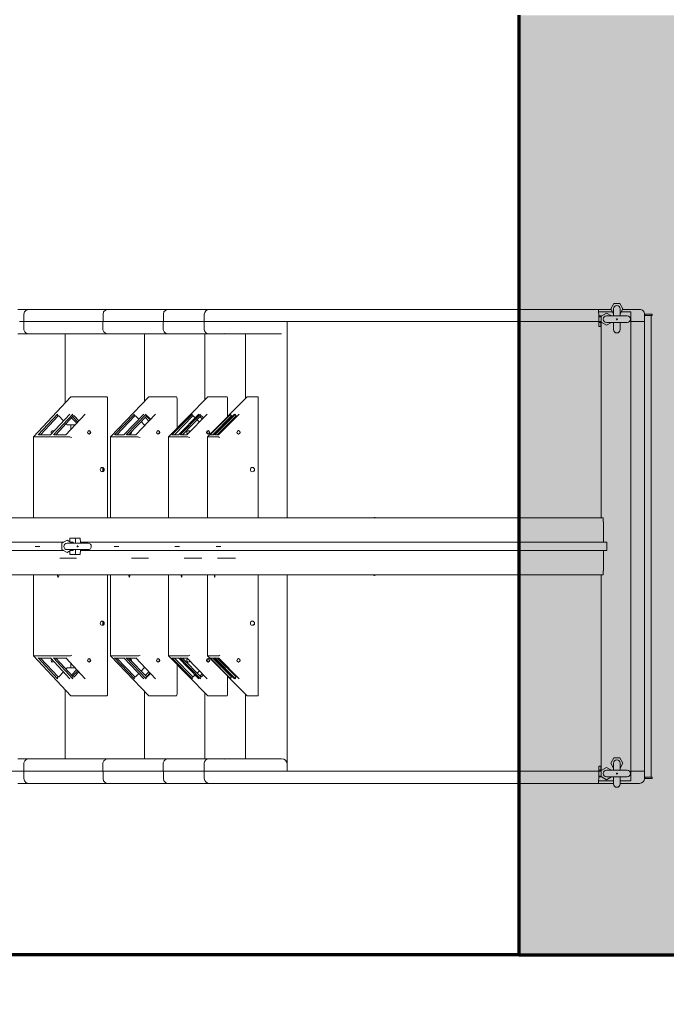
# Model space of a CAD drawing. Units: millimetres. Extents: x -18757 to 28498, y -47089 to 44611.
# Drawn here: x 2034 to 2826, y -28430 to -27225 of the extents above; entities that cross this region are included whole.
import ezdxf

# ---------------------------------------------------------------- set-up
doc = ezdxf.new("R2010")
doc.units = ezdxf.units.MM
doc.header["$LTSCALE"] = 5
doc.header["$PDMODE"] = 2
doc.header["$PDSIZE"] = 1
doc.linetypes.add('AUSGEZOGEN', pattern=[0])
for name, color, linetype, true_color in [('10_Z_A3_1z100', 7, 'Continuous', 0xc0c0c0), ('61_FOH_konzert_stehend', 7, 'Continuous', 0xc0c0c0), ('90_3D_linearray_zug_2+3', 7, 'Continuous', 0x5b5b5b)]:
    doc.layers.add(name, color=color, linetype=linetype, true_color=true_color)

# ---------------------------------------------------------------- blocks, each defined once
blk = doc.blocks.new('RIG CP_nNn01031')
at = {"layer": '90_3D_linearray_zug_2+3', "color": 5, "linetype": 'AUSGEZOGEN', "lineweight": 18, "true_color": 0x0000ff}
for p, q in [((2752.2, -27583), (2742.7, -27583)), ((2742.8, -27588), (2745.8, -27588)), ((2745.8, -27588), (2745.8, -27588.2)), ((2752.2, -27583), (2757.7, -27583)), ((2759.7, -27583), (2757.7, -27583)), ((2777.6, -27583), (2770.3, -27583)), ((2777.6, -27583), (2782.1, -27583)), ((2782.1, -28157), (2782.1, -27583)), ((2745.2, -27596), (2742.8, -27596)), ((2742.8, -27601), (2745.2, -27601)), ((2745.8, -27596), (2745.2, -27596)), ((2745.2, -27596), (2745.2, -27601)), ((2745.2, -27601), (2745.8, -27601)), ((2745.8, -27595.8), (2745.8, -27835)), ((1987.7, -27840), (1987.7, -27900)), ((1990.4, -27835), (1988.2, -27835)), ((2747.9, -27835), (1990.4, -27835)), ((1990.9, -27865), (1990.9, -27840)), ((2748.5, -27840), (2748.5, -27865)), ((1994.3, -27865), (1990.9, -27865)), ((2003.2, -27865), (1994.3, -27865)), ((2087.8, -27865), (2003.2, -27865)), ((2095.3, -27864.3), (2095.3, -27860)), ((2101.6, -27860), (2095.3, -27860)), ((2099.6, -27865), (2096.5, -27865)), ((2099.6, -27866), (2099.6, -27865)), ((2107.6, -27860), (2101.6, -27860)), ((2752.8, -27865), (2108.4, -27865)), ((2752.8, -27875), (2752.8, -27865)), ((1990.9, -27875), (1994.3, -27875)), ((1990.9, -27900), (1990.9, -27875)), ((1994.3, -27875), (2003.2, -27875)), ((2003.2, -27875), (2087.8, -27875)), ((2095.3, -27880), (2095.3, -27875.7)), ((2095.3, -27880), (2101.6, -27880)), ((2096.4, -27875), (2099.6, -27875)), ((2099.6, -27875), (2099.6, -27874)), ((2101.6, -27880), (2107.6, -27880)), ((2108.4, -27875), (2752.8, -27875)), ((2748.5, -27900), (2748.5, -27875)), ((1988.2, -27905), (1990.4, -27905)), ((1990.4, -27905), (2747.9, -27905)), ((2745.8, -27905), (2745.8, -28144.2)), ((2745.2, -28139), (2742.8, -28139)), ((2742.8, -28144), (2745.2, -28144)), ((2745.8, -28139), (2745.2, -28139)), ((2745.2, -28139), (2745.2, -28144)), ((2745.2, -28144), (2745.8, -28144)), ((2742.7, -28157), (2752.2, -28157)), ((2745.8, -28152), (2742.8, -28152)), ((2745.8, -28151.8), (2745.8, -28152)), ((2752.2, -28157), (2757.7, -28157)), ((2757.7, -28157), (2761, -28157)), ((2769, -28157), (2777.6, -28157)), ((2777.6, -28157), (2782.1, -28157))]:
    blk.add_line(p, q, dxfattribs=at)
for centre, major_axis, start_param, end_param in [((1988.2, -27840), (0, -5), 3.141593, 4.712389), ((1990.4, -27840), (0, 5), 4.712389, 6.283185), ((2747.9, -27840), (0, 5), 4.712389, 6.283185), ((2101.4, -27870), (0, -4.25), 2.912437, 3.370749), ((2101.6, -27868), (0, 8), 4.974188, 6.283185), ((2107.6, -27868), (0, 8), 4.974188, 6.283185), ((2101.4, -27870), (0, -4.25), 6.054029, 6.512341), ((2101.6, -27872), (0, 8), 3.141593, 4.45059), ((2107.6, -27872), (0, 8), 3.141593, 4.45059), ((1988.2, -27900), (0, -5), 4.712389, 6.283185), ((1990.4, -27900), (0, 5), 3.141593, 4.712389), ((2747.9, -27900), (0, 5), 3.141593, 4.712389)]:
    blk.add_ellipse(centre, major_axis=major_axis, ratio=0.107802, start_param=start_param, end_param=end_param, dxfattribs=at)
blk = doc.blocks.new('3D_schraubkarabiner_din_56926b_m8_wll350kg_nNn01032')
at = {"layer": '90_3D_linearray_zug_2+3', "color": 8, "linetype": 'AUSGEZOGEN', "lineweight": 18, "true_color": 0x808080}
for p, q in [((2761.2, -27572.8), (2757.5, -27579.3)), ((2757.5, -27579.3), (2761, -27585.3)), ((2761, -27579.3), (2761, -27579.5)), ((2761, -27579.5), (2761, -27580.2)), ((2768.8, -27572.8), (2761.2, -27572.8)), ((2772.5, -27579.3), (2768.8, -27572.8)), ((2769, -27585.3), (2772.5, -27579.3)), ((2769, -27579.5), (2769, -27579.3)), ((2769, -27580.2), (2769, -27579.5)), ((2761, -27580.2), (2761, -27581.4)), ((2761, -27581.4), (2761, -27583)), ((2761, -27583), (2761, -27584.9)), ((2761, -27584.9), (2761, -27587.1)), ((2761, -27587.1), (2761, -27588)), ((2769, -27581.4), (2769, -27580.2)), ((2769, -27583), (2769, -27581.4)), ((2769, -27584.9), (2769, -27583)), ((2769, -27587.1), (2769, -27584.9)), ((2769, -27588), (2769, -27587.1)), ((2761, -27596), (2761, -27596.9)), ((2761, -27596.9), (2761, -27599.1)), ((2761, -27599.1), (2761, -27601)), ((2761, -27601), (2761, -27602.6)), ((2761, -27602.6), (2761, -27603.8)), ((2761, -27603.8), (2761, -27604.5)), ((2769, -27596.9), (2769, -27596)), ((2769, -27599.1), (2769, -27596.9)), ((2769, -27601), (2769, -27599.1)), ((2769, -27602.6), (2769, -27601)), ((2769, -27603.8), (2769, -27602.6)), ((2769, -27604.5), (2769, -27603.8)), ((2761, -27604.5), (2761, -27604.8)), ((2769, -27604.8), (2769, -27604.5))]:
    blk.add_line(p, q, dxfattribs=at)
for centre, start, end in [((2765, -27579.3), 0, 180), ((2765, -27604.8), 180, 0)]:
    blk.add_arc(centre, 4, start, end, dxfattribs=at)
blk = doc.blocks.new('3D_schraubkarabiner_din_56926b_m8_wll350kg_nNn01033')
at = {"layer": '90_3D_linearray_zug_2+3', "color": 8, "linetype": 'AUSGEZOGEN', "lineweight": 18, "true_color": 0x808080}
for p, q in [((2761.2, -28128.8), (2757.5, -28135.3)), ((2768.8, -28128.8), (2761.2, -28128.8)), ((2772.5, -28135.3), (2768.8, -28128.8)), ((2757.5, -28135.3), (2761, -28141.3)), ((2761, -28135.3), (2761, -28135.5)), ((2761, -28135.5), (2761, -28136.2)), ((2761, -28136.2), (2761, -28137.4)), ((2761, -28137.4), (2761, -28139)), ((2761, -28139), (2761, -28140.9)), ((2761, -28140.9), (2761, -28143.1)), ((2761, -28143.1), (2761, -28144)), ((2769, -28141.3), (2772.5, -28135.3)), ((2769, -28135.5), (2769, -28135.3)), ((2769, -28136.2), (2769, -28135.5)), ((2769, -28137.4), (2769, -28136.2)), ((2769, -28139), (2769, -28137.4)), ((2769, -28140.9), (2769, -28139)), ((2769, -28143.1), (2769, -28140.9)), ((2769, -28144), (2769, -28143.1)), ((2761, -28152), (2761, -28152.9)), ((2761, -28152.9), (2761, -28155.1)), ((2761, -28155.1), (2761, -28157)), ((2761, -28157), (2761, -28158.6)), ((2769, -28152.9), (2769, -28152)), ((2769, -28155.1), (2769, -28152.9)), ((2769, -28157), (2769, -28155.1)), ((2769, -28158.6), (2769, -28157)), ((2761, -28158.6), (2761, -28159.8)), ((2761, -28159.8), (2761, -28160.5)), ((2761, -28160.5), (2761, -28160.8)), ((2769, -28159.8), (2769, -28158.6)), ((2769, -28160.5), (2769, -28159.8)), ((2769, -28160.8), (2769, -28160.5))]:
    blk.add_line(p, q, dxfattribs=at)
for centre, start, end in [((2765, -28135.3), 0, 180), ((2765, -28160.8), 180, 0)]:
    blk.add_arc(centre, 4, start, end, dxfattribs=at)
blk = doc.blocks.new('3D_schraubkarabiner_din_56926b_m8_wll350kg_001_nNn01034')
at = {"layer": '90_3D_linearray_zug_2+3', "color": 8, "linetype": 'AUSGEZOGEN', "lineweight": 18, "true_color": 0x808080}
for p, q in [((2752.3, -27584.5), (2745.8, -27588.2)), ((2745.8, -27588.2), (2745.8, -27595.8)), ((2758.3, -27588), (2752.3, -27584.5)), ((2752.5, -27588), (2752.3, -27588)), ((2753.2, -27588), (2752.5, -27588)), ((2754.4, -27588), (2753.2, -27588)), ((2756, -27588), (2754.4, -27588)), ((2757.9, -27588), (2756, -27588)), ((2760.1, -27588), (2757.9, -27588)), ((2762.5, -27588), (2760.1, -27588)), ((2765, -27588), (2762.5, -27588)), ((2767.5, -27588), (2765, -27588)), ((2769.9, -27588), (2767.5, -27588)), ((2772.1, -27588), (2769.9, -27588)), ((2774, -27588), (2772.1, -27588)), ((2775.6, -27588), (2774, -27588)), ((2776.8, -27588), (2775.6, -27588)), ((2777.5, -27588), (2776.8, -27588)), ((2777.8, -27588), (2777.5, -27588)), ((2745.8, -27595.8), (2752.3, -27599.5)), ((2752.3, -27599.5), (2758.3, -27596)), ((2752.3, -27596), (2752.5, -27596)), ((2752.5, -27596), (2753.2, -27596)), ((2753.2, -27596), (2754.4, -27596)), ((2754.4, -27596), (2756, -27596)), ((2756, -27596), (2757.9, -27596)), ((2757.9, -27596), (2760.1, -27596)), ((2760.1, -27596), (2762.5, -27596)), ((2762.5, -27596), (2765, -27596)), ((2765, -27596), (2767.5, -27596)), ((2767.5, -27596), (2769.9, -27596)), ((2769.9, -27596), (2772.1, -27596)), ((2772.1, -27596), (2774, -27596)), ((2774, -27596), (2775.6, -27596)), ((2775.6, -27596), (2776.8, -27596)), ((2776.8, -27596), (2777.5, -27596)), ((2777.5, -27596), (2777.8, -27596))]:
    blk.add_line(p, q, dxfattribs=at)
for centre, start, end in [((2752.3, -27592), 90, 270), ((2777.8, -27592), 270, 90)]:
    blk.add_arc(centre, 4, start, end, dxfattribs=at)
at = {"layer": '90_3D_linearray_zug_2+3', "color": 18, "linetype": 'AUSGEZOGEN', "lineweight": 18, "true_color": 0x000000}
blk.add_point((2765, -27592), dxfattribs=at)
blk = doc.blocks.new('3D_schraubkarabiner_din_56926b_m8_wll350kg_001_nNn01035')
at = {"layer": '90_3D_linearray_zug_2+3', "color": 8, "linetype": 'AUSGEZOGEN', "lineweight": 18, "true_color": 0x808080}
for p, q in [((2752.3, -28140.5), (2745.8, -28144.2)), ((2745.8, -28144.2), (2745.8, -28151.8)), ((2758.3, -28144), (2752.3, -28140.5)), ((2752.5, -28144), (2752.3, -28144)), ((2753.2, -28144), (2752.5, -28144)), ((2754.4, -28144), (2753.2, -28144)), ((2756, -28144), (2754.4, -28144)), ((2757.9, -28144), (2756, -28144)), ((2760.1, -28144), (2757.9, -28144)), ((2762.5, -28144), (2760.1, -28144)), ((2765, -28144), (2762.5, -28144)), ((2767.5, -28144), (2765, -28144)), ((2769.9, -28144), (2767.5, -28144)), ((2772.1, -28144), (2769.9, -28144)), ((2774, -28144), (2772.1, -28144)), ((2775.6, -28144), (2774, -28144)), ((2776.8, -28144), (2775.6, -28144)), ((2777.5, -28144), (2776.8, -28144)), ((2777.8, -28144), (2777.5, -28144)), ((2745.8, -28151.8), (2752.3, -28155.5)), ((2752.3, -28155.5), (2758.3, -28152)), ((2752.3, -28152), (2752.5, -28152)), ((2752.5, -28152), (2753.2, -28152)), ((2753.2, -28152), (2754.4, -28152)), ((2754.4, -28152), (2756, -28152)), ((2756, -28152), (2757.9, -28152)), ((2757.9, -28152), (2760.1, -28152)), ((2760.1, -28152), (2762.5, -28152)), ((2762.5, -28152), (2765, -28152)), ((2765, -28152), (2767.5, -28152)), ((2767.5, -28152), (2769.9, -28152)), ((2769.9, -28152), (2772.1, -28152)), ((2772.1, -28152), (2774, -28152)), ((2774, -28152), (2775.6, -28152)), ((2775.6, -28152), (2776.8, -28152)), ((2776.8, -28152), (2777.5, -28152)), ((2777.5, -28152), (2777.8, -28152))]:
    blk.add_line(p, q, dxfattribs=at)
for centre, start, end in [((2752.3, -28148), 90, 270), ((2777.8, -28148), 270, 90)]:
    blk.add_arc(centre, 4, start, end, dxfattribs=at)
at = {"layer": '90_3D_linearray_zug_2+3', "color": 18, "linetype": 'AUSGEZOGEN', "lineweight": 18, "true_color": 0x000000}
blk.add_point((2765, -28148), dxfattribs=at)
blk = doc.blocks.new('3D_schraubkarabiner_din_56926b_m8_wll350kg_001_nNn01036')
at = {"layer": '90_3D_linearray_zug_2+3', "color": 8, "linetype": 'AUSGEZOGEN', "lineweight": 18, "true_color": 0x808080}
for p, q in [((2092.1, -27862.5), (2085.6, -27866.2)), ((2085.6, -27866.2), (2085.6, -27873.8)), ((2098.2, -27866), (2092.1, -27862.5)), ((2092.4, -27866), (2092.1, -27866)), ((2093.1, -27866), (2092.4, -27866)), ((2094.3, -27866), (2093.1, -27866)), ((2095.9, -27866), (2094.3, -27866)), ((2097.8, -27866), (2095.9, -27866)), ((2100, -27866), (2097.8, -27866)), ((2102.4, -27866), (2100, -27866)), ((2104.9, -27866), (2102.4, -27866)), ((2107.4, -27866), (2104.9, -27866)), ((2109.7, -27866), (2107.4, -27866)), ((2112, -27866), (2109.7, -27866)), ((2113.9, -27866), (2112, -27866)), ((2115.5, -27866), (2113.9, -27866)), ((2116.6, -27866), (2115.5, -27866)), ((2117.4, -27866), (2116.6, -27866)), ((2117.6, -27866), (2117.4, -27866)), ((2085.6, -27873.8), (2092.1, -27877.5)), ((2092.1, -27877.5), (2098.2, -27874)), ((2092.1, -27874), (2092.4, -27874)), ((2092.4, -27874), (2093.1, -27874)), ((2093.1, -27874), (2094.3, -27874)), ((2094.3, -27874), (2095.9, -27874)), ((2095.9, -27874), (2097.8, -27874)), ((2097.8, -27874), (2100, -27874)), ((2100, -27874), (2102.4, -27874)), ((2102.4, -27874), (2104.9, -27874)), ((2104.9, -27874), (2107.4, -27874)), ((2107.4, -27874), (2109.7, -27874)), ((2109.7, -27874), (2112, -27874)), ((2112, -27874), (2113.9, -27874)), ((2113.9, -27874), (2115.5, -27874)), ((2115.5, -27874), (2116.6, -27874)), ((2116.6, -27874), (2117.4, -27874)), ((2117.4, -27874), (2117.6, -27874))]:
    blk.add_line(p, q, dxfattribs=at)
for centre, start, end in [((2092.1, -27870), 90, 270), ((2117.6, -27870), 270, 90)]:
    blk.add_arc(centre, 4, start, end, dxfattribs=at)
at = {"layer": '90_3D_linearray_zug_2+3', "color": 18, "linetype": 'AUSGEZOGEN', "lineweight": 18, "true_color": 0x000000}
blk.add_point((2104.9, -27870), dxfattribs=at)
blk = doc.blocks.new('grundriss mit rettungswegen_nNn01022')
at = {"layer": '61_FOH_konzert_stehend', "linetype": 'AUSGEZOGEN', "lineweight": 18, "true_color": 0xc0c0c0}
blk.add_hatch(color=9, dxfattribs=at).paths.add_polyline_path([(2945, -26020), (2945, -27220), (2645, -27220), (2645, -28370), (3385.5, -28370), (3385.5, -23304.6), (-4039.7, -23304.6), (-4040, -24760.2), (-6375, -24760.2), (-6375, -24870), (2645, -24870), (2645, -26020)], flags=0)
at = {"layer": '90_3D_linearray_zug_2+3', "linetype": 'AUSGEZOGEN', "lineweight": 18, "true_color": 0x5b5b5b}
for points in [[(2069.9, -27870), (2069.2, -27870), (2064, -27870)], [(2167.3, -27870), (2166.8, -27870), (2161.3, -27870)], [(2241.6, -27870), (2241.3, -27870), (2235.6, -27870)], [(2292.4, -27870), (2292.1, -27870), (2286.3, -27870)]]:
    blk.add_hatch(color=251, dxfattribs=at).paths.add_polyline_path(points, flags=0)
at = {"layer": '61_FOH_konzert_stehend', "color": 18, "linetype": 'AUSGEZOGEN', "lineweight": 70, "true_color": 0x000000}
for p, q in [((2645, -27220), (2645, -28370)), ((2645, -28370), (645, -28370)), ((2645, -28370), (3385.5, -28370))]:
    blk.add_line(p, q, dxfattribs=at)
at = {"layer": '90_3D_linearray_zug_2+3', "color": 251, "linetype": 'AUSGEZOGEN', "lineweight": 18, "true_color": 0x5b5b5b}
for p, q in [((2045.1, -27580), (2031.8, -27580)), ((2039.8, -27583), (2039.1, -27586)), ((2039.1, -27586), (2039.1, -27595)), ((2042, -27580.8), (2039.8, -27583)), ((2045.1, -27580), (2042, -27580.8)), ((2045.9, -27580), (2045.1, -27580)), ((2117, -27580), (2045.9, -27580)), ((2133.9, -27580), (2117, -27580)), ((2142, -27580), (2133.9, -27580)), ((2136.6, -27583), (2136.2, -27586)), ((2136.2, -27586), (2136.2, -27595)), ((2138.8, -27580.8), (2136.6, -27583)), ((2142, -27580), (2138.8, -27580.8)), ((2142, -27580), (2142.3, -27580)), ((2197.1, -27580), (2142.3, -27580)), ((2213.2, -27580), (2197.1, -27580)), ((2210.6, -27583), (2209.9, -27586)), ((2209.9, -27586), (2209.9, -27595)), ((2212.7, -27580.8), (2210.6, -27583)), ((2215.8, -27580), (2212.7, -27580.8)), ((2215.8, -27580), (2213.2, -27580)), ((2253.9, -27580), (2215.8, -27580)), ((2265.9, -27580), (2253.9, -27580)), ((2259.9, -27586), (2259.9, -27595)), ((2287, -27580), (2265.9, -27580)), ((2301.2, -27580), (2287, -27580)), ((2742.1, -27580), (2301.2, -27580)), ((2742.1, -27580), (2748.6, -27580)), ((2742.8, -27595), (2742.8, -27586)), ((2752.6, -27580), (2748.6, -27580)), ((2752.6, -27580), (2757.9, -27580)), ((2792.9, -27580), (2772.1, -27580)), ((2798.9, -27595), (2798.9, -27586)), ((2033.9, -27595), (2039, -27595)), ((2039, -27595), (2033.9, -27595)), ((2039, -27595), (2039, -27604)), ((2039, -27595), (2040.3, -27595)), ((2039, -27604), (2039.1, -27605.2)), ((2040.3, -27595), (2111.4, -27595)), ((2103.8, -27595), (2100.6, -27595)), ((2116.8, -27595), (2111.4, -27595)), ((2117.4, -27595), (2116.8, -27595)), ((2125.4, -27595), (2117.4, -27595)), ((2126.1, -27595), (2125.4, -27595)), ((2135.6, -27595), (2126.1, -27595)), ((2135.6, -27595), (2135.8, -27595)), ((2135.8, -27595), (2135.6, -27595)), ((2135.8, -27595), (2135.8, -27604)), ((2135.8, -27595), (2136.5, -27595)), ((2135.8, -27604), (2135.9, -27605.2)), ((2136.5, -27595), (2191.3, -27595)), ((2165.7, -27595), (2166.1, -27595)), ((2196.1, -27595), (2191.3, -27595)), ((2196.7, -27595), (2196.1, -27595)), ((2204.2, -27595), (2196.7, -27595)), ((2205, -27595), (2204.2, -27595)), ((2209.5, -27595), (2205, -27595)), ((2209.5, -27595), (2209.5, -27604)), ((2209.5, -27595), (2209.9, -27595)), ((2209.5, -27604), (2209.7, -27605.2)), ((2209.9, -27595), (2248, -27595)), ((2252.1, -27595), (2248, -27595)), ((2252.6, -27595), (2252.1, -27595)), ((2259.7, -27595), (2252.6, -27595)), ((2259.9, -27595), (2259.7, -27595)), ((2259.9, -27595), (2281.1, -27595)), ((2259.9, -27595), (2259.9, -27604)), ((2259.9, -27595), (2259.9, -27595)), ((2259.9, -27604), (2259.9, -27605.2)), ((2284.4, -27595), (2281.1, -27595)), ((2284.8, -27595), (2284.4, -27595)), ((2291.5, -27595), (2284.8, -27595)), ((2292.2, -27595), (2291.5, -27595)), ((2301.4, -27595), (2292.2, -27595)), ((2301.4, -27595), (2742.8, -27595)), ((2361.2, -27595), (2301.4, -27595)), ((2742.8, -27595), (2361.2, -27595)), ((2361.2, -27604), (2361.2, -27595)), ((2361.2, -27835), (2361.2, -27604)), ((2742.8, -27601), (2742.8, -27595)), ((2744.2, -27595), (2744, -27596)), ((2793.6, -27595), (2782.1, -27595)), ((2782.1, -27595), (2793.6, -27595)), ((2793.6, -27595), (2798.9, -27595)), ((2793.6, -27595), (2798.9, -27595)), ((2798.9, -28145), (2798.9, -27595)), ((2031.8, -27610), (2081.5, -27610)), ((2039.1, -27605.2), (2040.1, -27607.5)), ((2040.1, -27607.5), (2042, -27609.2)), ((2042, -27609.2), (2044.3, -27610)), ((2044.3, -27610), (2045.1, -27610)), ((2045.9, -27610), (2045.1, -27610)), ((2045.9, -27610), (2117, -27610)), ((2068.7, -27610), (2097, -27610)), ((2089.5, -27610), (2089.5, -27694.6)), ((2133.9, -27610), (2117, -27610)), ((2133.9, -27610), (2185.1, -27610)), ((2135.9, -27605.2), (2136.9, -27607.5)), ((2136.9, -27607.5), (2138.8, -27609.2)), ((2138.8, -27609.2), (2141.1, -27610)), ((2141.1, -27610), (2141.7, -27610)), ((2141.7, -27610), (2142.3, -27610)), ((2142.3, -27610), (2197.1, -27610)), ((2162.7, -27610), (2192.3, -27610)), ((2186.6, -27610), (2186.6, -27692.7)), ((2213.2, -27610), (2197.1, -27610)), ((2209.7, -27605.2), (2210.7, -27607.5)), ((2210.7, -27607.5), (2212.5, -27609.2)), ((2212.5, -27609.2), (2213.5, -27609.5)), ((2213.2, -27610), (2260.4, -27610)), ((2213.5, -27609.5), (2214.9, -27610)), ((2214.9, -27610), (2215.5, -27610)), ((2215.5, -27610), (2215.8, -27610)), ((2215.8, -27610), (2253.9, -27610)), ((2233.6, -27610), (2264.3, -27610)), ((2269.1, -27610), (2253.9, -27610)), ((2259.9, -27605.2), (2260.3, -27606.3)), ((2260.3, -27606.3), (2260.9, -27607.5)), ((2260.4, -27610), (2260.4, -27690.8)), ((2260.9, -27607.5), (2261.6, -27608.2)), ((2261.6, -27608.2), (2262.8, -27609.2)), ((2262.8, -27609.2), (2263.6, -27609.5)), ((2263.6, -27609.5), (2265.2, -27610)), ((2265.2, -27610), (2265.9, -27610)), ((2265.9, -27610), (2287, -27610)), ((2269.1, -27610), (2310.5, -27610)), ((2280.9, -27610), (2312.6, -27610)), ((2284.8, -27609.5), (2286.8, -27610)), ((2286.8, -27610), (2287, -27610)), ((2301.2, -27610), (2287, -27610)), ((2301.2, -27610), (2354.6, -27610)), ((2310.5, -27610), (2310.5, -27689)), ((2096.5, -27687.1), (2050.9, -27736.1)), ((2096.7, -27687), (2096.5, -27687.2)), ((2140.6, -27687.2), (2096.5, -27687.2)), ((2096.7, -27687.2), (2096.7, -27687)), ((2140.8, -27687), (2140.6, -27687.2)), ((2191.9, -27687.1), (2145, -27736)), ((2192.1, -27687), (2191.9, -27687.2)), ((2225.9, -27687.2), (2191.9, -27687.2)), ((2192.1, -27687.2), (2192.1, -27687)), ((2264.1, -27687.1), (2216.1, -27736)), ((2226.1, -27687), (2225.9, -27687.2)), ((2312.3, -27687.2), (2263.8, -27736)), ((2264.2, -27687), (2264, -27687.2)), ((2287.6, -27687.2), (2264, -27687.2)), ((2264.2, -27687.2), (2264.2, -27687)), ((2287.9, -27687), (2287.6, -27687.2)), ((2312.5, -27687), (2312.3, -27687.2)), ((2325.5, -27687.2), (2312.3, -27687.2)), ((2312.5, -27687.2), (2312.5, -27687)), ((2325.7, -27687), (2325.5, -27687.2)), ((2141.5, -27835), (2141.5, -27689.8)), ((2226.6, -27725.3), (2226.6, -27689.8)), ((2288.2, -27711.4), (2288.2, -27689.8)), ((2325.9, -27835), (2325.9, -27689.8)), ((2080.3, -27708.1), (2056.6, -27733.5)), ((2059.4, -27733.3), (2081, -27710.2)), ((2095.5, -27708.1), (2071.7, -27733.5)), ((2098.9, -27708.1), (2075.2, -27733.5)), ((2078.1, -27733.3), (2099.6, -27710.2)), ((2080.3, -27709.5), (2081, -27710.2)), ((2081, -27710.2), (2081.9, -27710.2)), ((2081.9, -27710.2), (2087.7, -27716.4)), ((2114.1, -27708.1), (2090.4, -27733.5)), ((2105, -27717.8), (2098.7, -27711.1)), ((2098.9, -27709.5), (2099.6, -27710.2)), ((2099.6, -27710.2), (2100.5, -27710.2)), ((2100.5, -27710.2), (2106.3, -27716.4)), ((2174.3, -27708.1), (2149.9, -27733.5)), ((2152.8, -27733.3), (2175, -27710.2)), ((2186, -27708.1), (2161.6, -27733.5)), ((2188.7, -27708.1), (2164.2, -27733.5)), ((2167.2, -27733.3), (2189.4, -27710.2)), ((2174.3, -27709.5), (2175, -27710.2)), ((2175, -27710.2), (2175.7, -27710.2)), ((2175.7, -27710.2), (2179.9, -27714.5)), ((2200.4, -27708.1), (2176, -27733.5)), ((2192.2, -27716.6), (2187.7, -27711.9)), ((2188.7, -27709.5), (2189.4, -27710.2)), ((2193.5, -27715.2), (2189.1, -27710.5)), ((2189.4, -27710.2), (2190.1, -27710.2)), ((2190.1, -27710.2), (2194.2, -27714.5)), ((2192.1, -27713.6), (2192.1, -27712.3)), ((2245.3, -27708.1), (2220.3, -27733.5)), ((2223.3, -27733.3), (2245.9, -27710.2)), ((2253.4, -27708.1), (2228.4, -27733.5)), ((2255.2, -27708.1), (2230.3, -27733.5)), ((2233.3, -27733.3), (2255.9, -27710.2)), ((2263.4, -27708.1), (2238.4, -27733.5)), ((2245.3, -27709.5), (2245.9, -27710.2)), ((2245.9, -27710.2), (2246.4, -27710.2)), ((2246.4, -27710.2), (2248.9, -27712.7)), ((2257.5, -27714.1), (2254.8, -27711.4)), ((2255.2, -27709.5), (2255.9, -27710.2)), ((2255.9, -27710.2), (2256.4, -27710.2)), ((2256.4, -27710.2), (2258.9, -27712.7)), ((2258.9, -27712.7), (2256.4, -27710.2)), ((2292.5, -27708.1), (2267.2, -27733.5)), ((2270.3, -27733.3), (2293.2, -27710.2)), ((2297.1, -27708.1), (2271.8, -27733.5)), ((2298.1, -27708.1), (2272.8, -27733.5)), ((2275.8, -27733.3), (2298.8, -27710.2)), ((2302.6, -27708.1), (2277.3, -27733.5)), ((2292.5, -27709.5), (2293.2, -27710.2)), ((2293.2, -27710.2), (2293.5, -27710.2)), ((2293.5, -27710.2), (2294.2, -27710.9)), ((2298.1, -27709.5), (2298.8, -27710.2)), ((2299, -27711.7), (2298.1, -27710.8)), ((2298.8, -27710.2), (2299.1, -27710.2)), ((2299.1, -27710.2), (2299.8, -27710.9)), ((2090.7, -27719.7), (2092.2, -27721.3)), ((2092.2, -27721.3), (2101.8, -27721.3)), ((2096.7, -27726.7), (2096.7, -27721.3)), ((2103.7, -27719.2), (2097.4, -27712.5)), ((2182.5, -27717.3), (2186.4, -27721.3)), ((2186.4, -27721.3), (2187.7, -27721.3)), ((2251.2, -27715), (2253.9, -27717.8)), ((2296.1, -27712.8), (2297, -27713.7)), ((2050.9, -27736.1), (2050.9, -27835)), ((2051, -27736), (2095.1, -27736)), ((2072, -27733.3), (2057, -27733.3)), ((2090.6, -27733.3), (2075.6, -27733.3)), ((2145, -27736), (2179, -27736)), ((2145, -27736.1), (2145, -27835)), ((2161.8, -27733.3), (2150.3, -27733.3)), ((2176.2, -27733.3), (2164.7, -27733.3)), ((2216.1, -27736), (2239.8, -27736)), ((2216.1, -27736), (2216.1, -27835)), ((2228.7, -27733.3), (2220.7, -27733.3)), ((2238.7, -27733.3), (2230.7, -27733.3)), ((2263.8, -27736), (2276.9, -27736)), ((2263.8, -27736), (2263.8, -27835)), ((2264.2, -27732.5), (2264.2, -27728.5)), ((2272, -27733.3), (2267.7, -27733.3)), ((2277.6, -27733.3), (2273.2, -27733.3)), ((2052.8, -27870), (2058.4, -27870)), ((2149.7, -27870), (2155.5, -27870)), ((2223.8, -27870), (2229.7, -27870)), ((2274.3, -27870), (2280.3, -27870)), ((2050.9, -27905), (2050.9, -28003.9)), ((2141.5, -28050.2), (2141.5, -27905)), ((2145, -27905), (2145, -28003.9)), ((2216.1, -27905), (2216.1, -28004)), ((2263.8, -27905), (2263.8, -28004)), ((2325.9, -28050.2), (2325.9, -27905)), ((2361.2, -28145), (2361.2, -27905)), ((2050.9, -28003.9), (2096.5, -28052.9)), ((2095.1, -28004), (2051, -28004)), ((2056.6, -28006.5), (2080.3, -28031.9)), ((2057, -28006.7), (2072, -28006.7)), ((2081, -28029.8), (2059.4, -28006.7)), ((2071.7, -28006.5), (2095.5, -28031.9)), ((2075.2, -28006.5), (2098.9, -28031.9)), ((2075.6, -28006.7), (2090.6, -28006.7)), ((2099.6, -28029.8), (2078.1, -28006.7)), ((2090.4, -28006.5), (2114.1, -28031.9)), ((2096.7, -28018.7), (2096.7, -28013.3)), ((2145, -28004), (2191.9, -28052.9)), ((2179, -28004), (2145, -28004)), ((2149.9, -28006.5), (2174.3, -28031.9)), ((2150.3, -28006.7), (2161.8, -28006.7)), ((2175, -28029.8), (2152.8, -28006.7)), ((2161.6, -28006.5), (2186, -28031.9)), ((2164.2, -28006.5), (2188.7, -28031.9)), ((2164.7, -28006.7), (2176.2, -28006.7)), ((2189.4, -28029.8), (2167.2, -28006.7)), ((2176, -28006.5), (2200.4, -28031.9)), ((2216.1, -28004), (2264.1, -28052.9)), ((2239.8, -28004), (2216.1, -28004)), ((2220.3, -28006.5), (2245.3, -28031.9)), ((2220.7, -28006.7), (2228.7, -28006.7)), ((2245.9, -28029.8), (2223.3, -28006.7)), ((2228.4, -28006.5), (2253.4, -28031.9)), ((2230.3, -28006.5), (2255.2, -28031.9)), ((2230.7, -28006.7), (2238.7, -28006.7)), ((2255.9, -28029.8), (2233.3, -28006.7)), ((2238.4, -28006.5), (2263.4, -28031.9)), ((2276.9, -28004), (2263.8, -28004)), ((2263.8, -28004), (2312.3, -28052.8)), ((2264.2, -28011.5), (2264.2, -28007.5)), ((2267.2, -28006.5), (2292.5, -28031.9)), ((2267.7, -28006.7), (2272, -28006.7)), ((2293.2, -28029.8), (2270.3, -28006.7)), ((2271.8, -28006.5), (2297.1, -28031.9)), ((2272.8, -28006.5), (2298.1, -28031.9)), ((2273.2, -28006.7), (2277.6, -28006.7)), ((2298.8, -28029.8), (2275.8, -28006.7)), ((2277.3, -28006.5), (2302.6, -28031.9)), ((2087.7, -28023.6), (2081.9, -28029.8)), ((2092.2, -28018.7), (2090.7, -28020.3)), ((2101.8, -28018.7), (2092.2, -28018.7)), ((2097.4, -28027.5), (2103.7, -28020.8)), ((2098.7, -28028.9), (2105, -28022.2)), ((2106.3, -28023.6), (2100.5, -28029.8)), ((2179.9, -28025.5), (2175.7, -28029.8)), ((2186.4, -28018.7), (2182.5, -28022.7)), ((2187.7, -28018.7), (2186.4, -28018.7)), ((2187.7, -28028.1), (2192.2, -28023.4)), ((2189.1, -28029.5), (2193.5, -28024.8)), ((2194.2, -28025.5), (2190.1, -28029.8)), ((2226.6, -28050.2), (2226.6, -28014.7)), ((2253.9, -28022.2), (2251.2, -28025)), ((2081, -28029.8), (2080.3, -28030.5)), ((2081.9, -28029.8), (2081, -28029.8)), ((2099.6, -28029.8), (2098.9, -28030.5)), ((2100.5, -28029.8), (2099.6, -28029.8)), ((2175, -28029.8), (2174.3, -28030.5)), ((2175.7, -28029.8), (2175, -28029.8)), ((2189.4, -28029.8), (2188.7, -28030.5)), ((2190.1, -28029.8), (2189.4, -28029.8)), ((2192.1, -28027.7), (2192.1, -28026.4)), ((2245.9, -28029.8), (2245.3, -28030.5)), ((2246.4, -28029.8), (2245.9, -28029.8)), ((2248.9, -28027.3), (2246.4, -28029.8)), ((2254.8, -28028.6), (2257.5, -28025.9)), ((2255.9, -28029.8), (2255.2, -28030.5)), ((2256.4, -28029.8), (2255.9, -28029.8)), ((2258.9, -28027.3), (2256.4, -28029.8)), ((2256.4, -28029.8), (2258.9, -28027.3)), ((2288.2, -28050.2), (2288.2, -28028.6)), ((2293.2, -28029.8), (2292.5, -28030.5)), ((2293.5, -28029.8), (2293.2, -28029.8)), ((2294.2, -28029.1), (2293.5, -28029.8)), ((2297, -28026.3), (2296.1, -28027.2)), ((2298.1, -28029.2), (2299, -28028.3)), ((2298.8, -28029.8), (2298.1, -28030.5)), ((2299.1, -28029.8), (2298.8, -28029.8)), ((2299.8, -28029.1), (2299.1, -28029.8)), ((2089.5, -28045.4), (2089.5, -28130)), ((2186.6, -28047.4), (2186.6, -28130)), ((2260.4, -28049.2), (2260.4, -28130)), ((2096.5, -28052.8), (2096.7, -28053)), ((2096.5, -28052.8), (2140.6, -28052.8)), ((2096.7, -28053), (2096.7, -28052.8)), ((2140.6, -28052.8), (2140.8, -28053)), ((2191.9, -28052.8), (2192.1, -28053)), ((2191.9, -28052.8), (2225.9, -28052.8)), ((2192.1, -28053), (2192.1, -28052.8)), ((2225.9, -28052.8), (2226.1, -28053)), ((2264, -28052.8), (2264.2, -28053)), ((2264, -28052.8), (2287.6, -28052.8)), ((2264.2, -28053), (2264.2, -28052.8)), ((2287.6, -28052.8), (2287.9, -28053)), ((2310.5, -28051), (2310.5, -28130)), ((2312.3, -28052.8), (2312.5, -28053)), ((2312.3, -28052.8), (2325.5, -28052.8)), ((2312.5, -28053), (2312.5, -28052.8)), ((2325.5, -28052.8), (2325.7, -28053)), ((2045.1, -28130), (2031.8, -28130)), ((2040.1, -28132.5), (2039.1, -28134.8)), ((2042, -28130.8), (2040.1, -28132.5)), ((2044.3, -28130), (2042, -28130.8)), ((2045.1, -28130), (2044.3, -28130)), ((2045.9, -28130), (2045.1, -28130)), ((2117, -28130), (2045.9, -28130)), ((2133.9, -28130), (2117, -28130)), ((2141.7, -28130), (2133.9, -28130)), ((2136.9, -28132.5), (2135.9, -28134.8)), ((2138.8, -28130.8), (2136.9, -28132.5)), ((2141.1, -28130), (2138.8, -28130.8)), ((2141.7, -28130), (2141.1, -28130)), ((2141.7, -28130), (2142.3, -28130)), ((2197.1, -28130), (2142.3, -28130)), ((2213.2, -28130), (2197.1, -28130)), ((2210.7, -28132.5), (2209.7, -28134.8)), ((2212.5, -28130.8), (2210.7, -28132.5)), ((2213.5, -28130.5), (2212.5, -28130.8)), ((2215.5, -28130), (2213.2, -28130)), ((2214.9, -28130), (2213.5, -28130.5)), ((2215.5, -28130), (2214.9, -28130)), ((2215.5, -28130), (2215.8, -28130)), ((2253.9, -28130), (2215.8, -28130)), ((2265.9, -28130), (2253.9, -28130)), ((2260.3, -28133.7), (2259.9, -28134.8)), ((2260.9, -28132.5), (2260.3, -28133.7)), ((2261.6, -28131.8), (2260.9, -28132.5)), ((2262.8, -28130.8), (2261.6, -28131.8)), ((2263.6, -28130.5), (2262.8, -28130.8)), ((2265.2, -28130), (2263.6, -28130.5)), ((2265.9, -28130), (2265.2, -28130)), ((2287, -28130), (2265.9, -28130)), ((2286.8, -28130), (2284.8, -28130.5)), ((2287, -28130), (2286.8, -28130)), ((2301.2, -28130), (2287, -28130)), ((2354.6, -28130), (2301.2, -28130)), ((2033.9, -28145), (2024.6, -28145)), ((2039, -28145), (2033.9, -28145)), ((2033.9, -28145), (2039, -28145)), ((2039.1, -28134.8), (2039, -28136)), ((2039, -28136), (2039, -28145)), ((2039, -28145), (2040.3, -28145)), ((2039.1, -28145), (2039.1, -28154)), ((2111.4, -28145), (2040.3, -28145)), ((2040.3, -28145), (2111.4, -28145)), ((2116.8, -28145), (2111.4, -28145)), ((2117.4, -28145), (2116.8, -28145)), ((2125.4, -28145), (2117.4, -28145)), ((2126.1, -28145), (2125.4, -28145)), ((2135.6, -28145), (2126.1, -28145)), ((2135.8, -28145), (2135.6, -28145)), ((2135.6, -28145), (2135.8, -28145)), ((2135.9, -28134.8), (2135.8, -28136)), ((2135.8, -28136), (2135.8, -28145)), ((2135.8, -28145), (2136.5, -28145)), ((2136.2, -28145), (2136.2, -28154)), ((2191.3, -28145), (2136.5, -28145)), ((2136.5, -28145), (2191.3, -28145)), ((2196.1, -28145), (2191.3, -28145)), ((2196.7, -28145), (2196.1, -28145)), ((2204.2, -28145), (2196.7, -28145)), ((2205, -28145), (2204.2, -28145)), ((2209.5, -28145), (2205, -28145)), ((2209.7, -28134.8), (2209.5, -28136)), ((2209.5, -28136), (2209.5, -28145)), ((2209.5, -28145), (2209.9, -28145)), ((2209.9, -28145), (2209.9, -28154)), ((2248, -28145), (2209.9, -28145)), ((2209.9, -28145), (2248, -28145)), ((2252.1, -28145), (2248, -28145)), ((2252.6, -28145), (2252.1, -28145)), ((2259.7, -28145), (2252.6, -28145)), ((2259.9, -28145), (2259.7, -28145)), ((2259.9, -28134.8), (2259.9, -28136)), ((2259.9, -28136), (2259.9, -28145)), ((2259.9, -28145), (2259.9, -28154)), ((2281.1, -28145), (2259.9, -28145)), ((2259.9, -28145), (2281.1, -28145)), ((2259.9, -28145), (2259.9, -28145)), ((2284.4, -28145), (2281.1, -28145)), ((2284.8, -28145), (2284.4, -28145)), ((2291.5, -28145), (2284.8, -28145)), ((2292.2, -28145), (2291.5, -28145)), ((2301.4, -28145), (2292.2, -28145)), ((2742.8, -28145), (2301.4, -28145)), ((2301.4, -28145), (2361.2, -28145)), ((2361.2, -28145), (2361.2, -28136)), ((2361.2, -28145), (2742.8, -28145)), ((2742.8, -28145), (2742.8, -28139)), ((2742.8, -28154), (2742.8, -28145)), ((2744, -28144), (2744.2, -28145)), ((2782.1, -28145), (2793.6, -28145)), ((2793.6, -28145), (2782.1, -28145)), ((2798.9, -28145), (2793.6, -28145)), ((2793.6, -28145), (2798.9, -28145)), ((2798.9, -28154), (2798.9, -28145)), ((2039.1, -28154), (2039.8, -28157)), ((2039.8, -28157), (2042, -28159.2)), ((2136.2, -28154), (2136.6, -28157)), ((2136.6, -28157), (2138.8, -28159.2)), ((2209.9, -28154), (2210.6, -28157)), ((2210.6, -28157), (2212.7, -28159.2)), ((2031.8, -28160), (2045.1, -28160)), ((2042, -28159.2), (2045.1, -28160)), ((2045.9, -28160), (2045.1, -28160)), ((2045.9, -28160), (2117, -28160)), ((2133.9, -28160), (2117, -28160)), ((2133.9, -28160), (2142, -28160)), ((2138.8, -28159.2), (2142, -28160)), ((2142, -28160), (2142.3, -28160)), ((2142.3, -28160), (2197.1, -28160)), ((2213.2, -28160), (2197.1, -28160)), ((2212.7, -28159.2), (2215.8, -28160)), ((2213.2, -28160), (2215.8, -28160)), ((2215.8, -28160), (2253.9, -28160)), ((2265.9, -28160), (2253.9, -28160)), ((2265.9, -28160), (2287, -28160)), ((2301.2, -28160), (2287, -28160)), ((2301.2, -28160), (2742.1, -28160)), ((2748.6, -28160), (2742.1, -28160)), ((2748.6, -28160), (2752.6, -28160)), ((2761, -28160), (2752.6, -28160)), ((2769, -28160), (2792.9, -28160))]:
    blk.add_line(p, q, dxfattribs=at)
at = {"layer": '90_3D_linearray_zug_2+3', "color": 5, "linetype": 'AUSGEZOGEN', "lineweight": 18, "true_color": 0x0000ff}
for p, q in [((2742.8, -27589), (2742.8, -27589)), ((2742.8, -27589), (2745.8, -27589)), ((2742.8, -27595), (2742.8, -27595)), ((2745.8, -27595), (2742.8, -27595)), ((2742.8, -28145), (2742.8, -28145)), ((2742.8, -28145), (2745.8, -28145)), ((2742.8, -28151), (2742.8, -28151)), ((2745.8, -28151), (2742.8, -28151))]:
    blk.add_line(p, q, dxfattribs=at)
at = {"layer": '90_3D_linearray_zug_2+3', "color": 7, "linetype": 'AUSGEZOGEN', "lineweight": 18}
for p, q in [((2799.3, -27586), (2798.9, -27586)), ((2800.8, -27586), (2799.3, -27586)), ((2799.3, -27586), (2799.3, -27587.5)), ((2808.3, -27586), (2800.8, -27586)), ((2800.8, -27587.5), (2808.3, -27587.5)), ((2808.3, -27587.5), (2808.3, -27586)), ((2798.9, -28154), (2799.3, -28154)), ((2799.3, -28152.5), (2799.3, -28154)), ((2799.3, -28154), (2800.8, -28154)), ((2800.8, -28154), (2808.3, -28154)), ((2808.3, -28152.5), (2806.5, -28152.5)), ((2808.3, -28154), (2808.3, -28152.5))]:
    blk.add_line(p, q, dxfattribs=at)
at = {"layer": '90_3D_linearray_zug_2+3', "color": 252, "linetype": 'AUSGEZOGEN', "lineweight": 18, "true_color": 0x848484}
for p, q in [((2800.5, -27587.5), (2798.9, -27587.5)), ((2806.8, -27587.5), (2800.5, -27587.5)), ((2806.8, -28152.5), (2806.8, -27587.5)), ((2800.5, -28152.5), (2798.9, -28152.5)), ((2806.5, -28152.5), (2800.5, -28152.5))]:
    blk.add_line(p, q, dxfattribs=at)
for points in [[(2049.8, -27875.5), (2049.8, -27875.5)], [(2150.8, -27875.5), (2150.8, -27875.5)], [(2228.8, -27875.5), (2228.8, -27875.5)], [(2283.4, -27875.5), (2283.4, -27875.5)], [(2314, -27875.5), (2314, -27875.5)], [(2103.5, -27884.5), (2083, -27884.5)], [(2191.8, -27884.5), (2170.7, -27884.5)], [(2256.8, -27884.5), (2235.2, -27884.5)], [(2298.1, -27884.5), (2276.2, -27884.5)]]:
    blk.add_lwpolyline(points, dxfattribs=at)
at = {"layer": '90_3D_linearray_zug_2+3', "color": 251, "linetype": 'AUSGEZOGEN', "lineweight": 18, "true_color": 0x5b5b5b}
for centre, start, end in [((2468.1, -27837), 54.7246, 125.2754), ((2467.8, -27837), 54.7246, 86.3788), ((2468.1, -27903), 234.7246, 305.2754), ((2467.8, -27903), 273.6212, 305.2754)]:
    blk.add_arc(centre, 2.5, start, end, dxfattribs=at)
for centre, major_axis, ratio, start_param, end_param in [((2265.9, -27586), (0, 6), 0.994172, 0, 1.570796), ((2742.1, -27586), (0, 6), 0.108223, 4.712389, 6.283185), ((2792.9, -27586), (0, -6), 0.994172, 1.570796, 3.141593), ((2096.7, -27689.8), (0, 2.83), 0.255576, 0, 0.19635), ((2140.8, -27689.8), (0, 2.83), 0.255576, 4.712389, 6.283185), ((2192.1, -27689.8), (0, 2.83), 0.197142, 0, 0.19635), ((2226.1, -27689.8), (0, 2.83), 0.197142, 4.712389, 6.283185), ((2264.2, -27689.8), (0, 2.83), 0.137207, 0, 0.19635), ((2287.9, -27689.8), (0, 2.83), 0.137207, 4.712389, 6.283185), ((2325.7, -27689.8), (0, 2.83), 0.076227, 4.712389, 6.283185), ((2081, -27708.8), (0, -1), 0.932396, 3.926991, 5.497787), ((2099.6, -27708.8), (0, -1), 0.932396, 3.926991, 5.497787), ((2175, -27708.8), (0, -1), 0.960349, 3.926991, 5.497787), ((2189.4, -27708.8), (0, -1), 0.960349, 3.926991, 5.497787), ((2245.9, -27708.8), (0, -1), 0.980994, 3.926991, 5.497787), ((2255.9, -27708.8), (0, -1), 0.980994, 3.926991, 5.497787), ((2293.2, -27708.8), (0, -1), 0.994172, 3.926991, 5.497787), ((2298.8, -27708.8), (0, -1), 0.994172, 3.926991, 5.497787), ((2052.9, -27736.8), (-2, 0.79), 0.129946, 5.964512, 6.488111), ((2057.2, -27734.2), (0, 1), 0.932396, 0.261799, 0.785398), ((2074.2, -27730.5), (0, -2.1), 0.932396, 2.219286, 5.634695), ((2073.5, -27730.5), (0, -2.1), 0.932396, 1.938393, 2.949781), ((2075.8, -27734.2), (0, 1), 0.932396, 0.261799, 0.785398), ((2097, -27736.8), (2, -0.79), 0.129946, 1.252123, 2.822919), ((2118.3, -27730.5), (0, -2.1), 0.932396, 0.191811, 2.949781), ((2146.9, -27736.8), (-2, 0.8), 0.099548, 6.040679, 6.564278), ((2150.6, -27734.2), (0, 1), 0.960349, 0.261799, 0.785398), ((2164.9, -27734.2), (0, 1), 0.960349, 0.261799, 0.785398), ((2168.9, -27730.5), (0, -2.1), 0.960349, 5.855168, 8.281999), ((2168.3, -27730.5), (0, -2.1), 0.960349, 0.142587, 1.766742), ((2180.9, -27736.8), (2, -0.8), 0.099548, 1.32829, 2.899086), ((2202.9, -27730.5), (0, -2.1), 0.960349, 0.142587, 2.999006), ((2221, -27734.2), (0, 1), 0.980994, 0.261799, 0.785398), ((2231, -27734.2), (0, 1), 0.980994, 0.261799, 0.785398), ((2240.5, -27730.5), (0, -2.1), 0.980994, 2.044579, 5.809403), ((2241.7, -27736.8), (2, -0.82), 0.068929, 1.403676, 2.974472), ((2240.1, -27730.5), (0, -2.1), 0.980994, 1.888517, 3.045263), ((2264.2, -27730.5), (0, -2.1), 0.980994, 0.09633, 3.045263), ((2267.9, -27734.2), (0, 1), 0.994172, 0.261799, 0.785398), ((2273.5, -27734.2), (0, 1), 0.994172, 0.261799, 0.785398), ((2278.9, -27736.8), (2, -0.82), 0.038169, 1.478528, 3.049325), ((2301.7, -27730.5), (0, -2.1), 0.994172, 0.052312, 3.089281), ((2134.3, -27776), (0, -2.6), 0.932396, 0.154068, 2.987525), ((2136.7, -27776), (0, -3.25), 0.361439, 4.077226, 5.347552), ((2318.7, -27776), (0, -2.6), 0.994172, 0.042152, 3.099441), ((2081, -27905.5), (0, -2.1), 0.361439, 4.463348, 8.103022), ((2168.1, -27905.5), (0, -2.1), 0.2788, 4.463348, 8.103022), ((2232.2, -27905.5), (0, -2.1), 0.194039, 4.463348, 8.103022), ((2272.7, -27905.5), (0, -2.1), 0.107802, 4.463348, 8.103022), ((2134.3, -27964), (0, 2.6), 0.932396, 3.295661, 6.129117), ((2136.7, -27964), (0, -3.25), 0.361439, 4.077226, 5.347552), ((2318.7, -27964), (0, 2.6), 0.994172, 3.183744, 6.241034), ((2052.9, -28003.2), (-2, -0.79), 0.129946, 6.07826, 6.601859), ((2057.2, -28005.8), (0, -1), 0.932396, 5.497787, 6.021386), ((2074.2, -28009.5), (0, 2.1), 0.932396, 0.64849, 4.063899), ((2073.5, -28009.5), (0, 2.1), 0.932396, 3.333404, 4.344792), ((2075.8, -28005.8), (0, -1), 0.932396, 5.497787, 6.021386), ((2097, -28003.2), (2, 0.79), 0.129946, 3.460266, 5.031062), ((2118.3, -28009.5), (0, 2.1), 0.932396, 3.333404, 6.091374), ((2146.9, -28003.2), (-2, -0.8), 0.099548, 6.002093, 6.525692), ((2150.6, -28005.8), (0, -1), 0.960349, 5.497787, 6.021386), ((2164.9, -28005.8), (0, -1), 0.960349, 5.497787, 6.021386), ((2168.9, -28009.5), (0, 2.1), 0.960349, 4.284372, 6.711203), ((2168.3, -28009.5), (0, 2.1), 0.960349, 4.516443, 6.140598), ((2180.9, -28003.2), (2, 0.8), 0.099548, 3.384099, 4.954896), ((2202.9, -28009.5), (0, 2.1), 0.960349, 3.28418, 6.140598), ((2221, -28005.8), (0, -1), 0.980994, 5.497787, 6.021386), ((2231, -28005.8), (0, -1), 0.980994, 5.497787, 6.021386), ((2240.5, -28009.5), (0, 2.1), 0.980994, 0.473783, 4.238606), ((2241.7, -28003.2), (2, 0.82), 0.068929, 3.308713, 4.87951), ((2240.1, -28009.5), (0, 2.1), 0.980994, 3.237922, 4.394669), ((2264.2, -28009.5), (0, 2.1), 0.980994, 3.237922, 6.186856), ((2267.9, -28005.8), (0, -1), 0.994172, 5.497787, 6.021386), ((2273.5, -28005.8), (0, -1), 0.994172, 5.497787, 6.021386), ((2278.9, -28003.2), (2, 0.82), 0.038169, 3.233861, 4.804657), ((2301.7, -28009.5), (0, 2.1), 0.994172, 3.193904, 6.230874), ((2081, -28031.2), (0, 1), 0.932396, 0.785398, 2.356194), ((2099.6, -28031.2), (0, 1), 0.932396, 0.785398, 2.356194), ((2175, -28031.2), (0, 1), 0.960349, 0.785398, 2.356194), ((2189.4, -28031.2), (0, 1), 0.960349, 0.785398, 2.356194), ((2245.9, -28031.2), (0, 1), 0.980994, 0.785398, 2.356194), ((2255.9, -28031.2), (0, 1), 0.980994, 0.785398, 2.356194), ((2293.2, -28031.2), (0, 1), 0.994172, 0.785398, 2.356194), ((2298.8, -28031.2), (0, 1), 0.994172, 0.785398, 2.356194), ((2096.7, -28050.2), (0, -2.83), 0.255576, 6.086836, 6.283185), ((2140.8, -28050.2), (0, -2.83), 0.255576, 0, 1.570796), ((2192.1, -28050.2), (0, -2.83), 0.197142, 6.086836, 6.283185), ((2226.1, -28050.2), (0, -2.83), 0.197142, 0, 1.570796), ((2264.2, -28050.2), (0, -2.83), 0.137207, 6.086836, 6.283185), ((2287.9, -28050.2), (0, -2.83), 0.137207, 0, 1.570796), ((2325.7, -28050.2), (0, -2.83), 0.076227, 0, 1.570796), ((2354.6, -28136), (6.67, 0), 0.899331, 0, 1.570796), ((2265.9, -28154), (0, -6), 0.994172, 4.712389, 6.283185), ((2742.1, -28154), (0, 6), 0.108223, 3.141593, 4.712389), ((2792.9, -28154), (0, 6), 0.994172, 3.141593, 4.712389)]:
    blk.add_ellipse(centre, major_axis=major_axis, ratio=ratio, start_param=start_param, end_param=end_param, dxfattribs=at)
for centre, major_axis, ratio in [((2119, -27730.5), (0, -2.1), 0.932396), ((2203.5, -27730.5), (0, -2.1), 0.960349), ((2264.6, -27730.5), (0, -2.1), 0.980994), ((2301.9, -27730.5), (0, -2.1), 0.994172), ((2135, -27776), (0, -2.6), 0.932396), ((2318.9, -27776), (0, -2.6), 0.994172), ((2135, -27964), (0, 2.6), 0.932396), ((2318.9, -27964), (0, 2.6), 0.994172), ((2119, -28009.5), (0, 2.1), 0.932396), ((2203.5, -28009.5), (0, 2.1), 0.960349), ((2264.6, -28009.5), (0, 2.1), 0.980994), ((2301.9, -28009.5), (0, 2.1), 0.994172)]:
    blk.add_ellipse(centre, major_axis=major_axis, ratio=ratio, dxfattribs=at)
for name in ['3D_schraubkarabiner_din_56926b_m8_wll350kg_nNn01032', 'RIG CP_nNn01031', '3D_schraubkarabiner_din_56926b_m8_wll350kg_001_nNn01034', '3D_schraubkarabiner_din_56926b_m8_wll350kg_001_nNn01036', '3D_schraubkarabiner_din_56926b_m8_wll350kg_nNn01033', '3D_schraubkarabiner_din_56926b_m8_wll350kg_001_nNn01035']:
    blk.add_blockref(name, (0, 0))
blk = doc.blocks.new('MK_A3_grus_004_nNn01464')
at = {"color": 9, "linetype": 'AUSGEZOGEN', "lineweight": 18, "true_color": 0xc0c0c0}
blk.add_wipeout([(-13501.6, -17388.7), (-12001.6, -17888.7), (-12001.6, -46588.7), (9998.4, -46588.7), (9998.4, -44038.7), (27998.4, -44038.7), (27998.4, -46588.7), (28498.4, -47088.7), (-13501.6, -47088.7)], dxfattribs=at).dxf.layer = '10_Z_A3_1z100'
blk.add_wipeout([(-13501.6, -17388.7), (-12001.6, -17888.7), (27998.4, -17888.7), (27998.4, -46588.7), (28498.4, -47088.7), (28498.4, -17388.7)], dxfattribs=at).dxf.layer = '10_Z_A3_1z100'

msp = doc.modelspace()

# ---------------------------------------------------------------- block references
msp.add_blockref('grundriss mit rettungswegen_nNn01022', (0, 0))

# ---------------------------------------------------------------- next in the draw order: block references
msp.add_blockref('MK_A3_grus_004_nNn01464', (0, 0))

doc.saveas('drawing.dxf')
